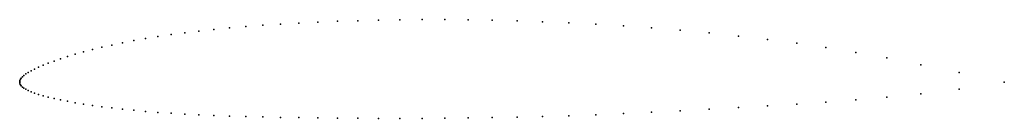
# Model space of a CAD drawing. Units: metres. Extents: x 0 to 1, y -0.04 to 0.06.
import ezdxf

# ---------------------------------------------------------------- set-up
doc = ezdxf.new("R2010")
doc.units = ezdxf.units.M

msp = doc.modelspace()

# ---------------------------------------------------------------- linework, layer by layer
for p in [(0.3028, 0.0606), (0.3227, 0.0614), (0.3433, 0.062), (0.3644, 0.0626), (0.3862, 0.0629), (0.4087, 0.0631), (0.4318, 0.0631), (0.4555, 0.0629), (0.48, 0.0625), (0.5052, 0.0619), (0.5311, 0.061), (0.1821, 0.0514), (0.1973, 0.0531), (0.2132, 0.0546), (0.2298, 0.0561), (0.2471, 0.0574), (0.265, 0.0586), (0.2836, 0.0596), (0.5577, 0.0599), (0.5851, 0.0584), (0.6132, 0.0567), (0.6418, 0.0546), (0.6709, 0.0522), (0.1158, 0.0417), (0.1278, 0.0438), (0.1404, 0.0458), (0.1537, 0.0478), (0.1676, 0.0497), (0.7004, 0.0495), (0.73, 0.0464), (0.7596, 0.0429), (0.0648, 0.0302), (0.0738, 0.0325), (0.0834, 0.0349), (0.0936, 0.0372), (0.1044, 0.0395), (0.7892, 0.0391), (0.8188, 0.0347), (0.0349, 0.0209), (0.0415, 0.0232), (0.0486, 0.0255), (0.0564, 0.0278), (0.8491, 0.0297), (0.8808, 0.024), (0.0116, 0.011), (0.015, 0.0127), (0.0191, 0.0146), (0.0237, 0.0166), (0.029, 0.0187), (0.9151, 0.0172), (0, 0), (0, 0), (0.0003, 0.0011), (0.0008, 0.0023), (0.0016, 0.0036), (0.0028, 0.0049), (0.0043, 0.0062), (0.0062, 0.0077), (0.0087, 0.0093), (0.954, 0.0092), (0, -0.0011), (0.0003, -0.0022), (0.0008, -0.0033), (0.0016, -0.0044), (0.0028, -0.0056), (0.0043, -0.0067), (0.0062, -0.0079), (0.0087, -0.0092), (0.954, -0.0076), (1, -0.0007), (1, -0.0007), (0.0116, -0.0104), (0.015, -0.0117), (0.0191, -0.0131), (0.0237, -0.0145), (0.029, -0.0159), (0.0349, -0.0173), (0.0415, -0.0187), (0.8491, -0.0187), (0.8808, -0.016), (0.9151, -0.0125), (0.0486, -0.0201), (0.0564, -0.0216), (0.0648, -0.023), (0.0738, -0.0243), (0.0834, -0.0257), (0.0936, -0.0269), (0.1044, -0.0281), (0.1158, -0.0293), (0.6709, -0.0298), (0.7004, -0.0282), (0.73, -0.0265), (0.7596, -0.0247), (0.7892, -0.0229), (0.8188, -0.0209), (0.1278, -0.0304), (0.1404, -0.0314), (0.1537, -0.0323), (0.1676, -0.0331), (0.1821, -0.0339), (0.1973, -0.0346), (0.2132, -0.0352), (0.2298, -0.0357), (0.2471, -0.0361), (0.265, -0.0365), (0.2836, -0.0368), (0.3028, -0.0371), (0.3227, -0.0373), (0.3433, -0.0374), (0.3644, -0.0375), (0.3862, -0.0375), (0.4087, -0.0375), (0.4318, -0.0373), (0.4555, -0.0371), (0.48, -0.0367), (0.5052, -0.0363), (0.5311, -0.0356), (0.5577, -0.0348), (0.5851, -0.0338), (0.6132, -0.0327), (0.6418, -0.0313)]:
    msp.add_point(p)

doc.saveas('drawing.dxf')
